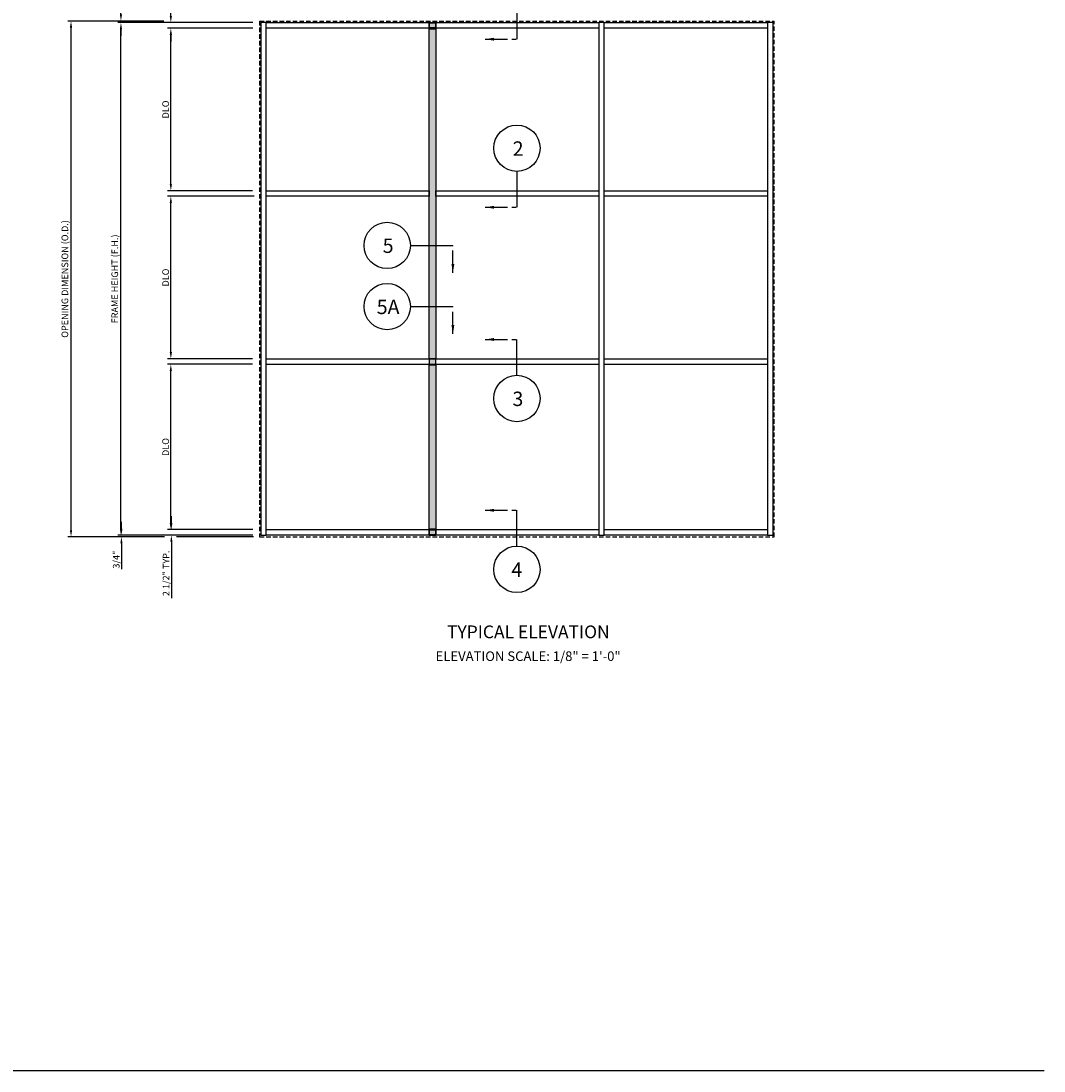
# Model space of a CAD drawing. Units: inches. Extents: x 0 to 145, y 0 to 91.
# Drawn here: x 87 to 145, y 0 to 59 of the extents above; entities that cross this region are included whole.
import ezdxf
from ezdxf.enums import TextEntityAlignment as Align

# ---------------------------------------------------------------- set-up
doc = ezdxf.new("R2010")
doc.units = ezdxf.units.IN
doc.header["$MEASUREMENT"] = 0
doc.linetypes.add('HIDDEN', pattern=[0.375, 0.25, -0.125])
doc.linetypes.add('PHANTOM', pattern=[2.5, 1.25, -0.25, 0.25, -0.25, 0.25, -0.25])
doc.layers.get('Defpoints').update_dxf_attribs({"color": 11})
for name, color, linetype in [('DIME', 2, 'Continuous'), ('ELEVATION', 7, 'Continuous'), ('ELEVATION_VERTICAL_BLADE', 30, 'Continuous'), ('HIDDEN', 3, 'HIDDEN'), ('phantom', 7, 'PHANTOM'), ('TBLOCK', 7, 'Continuous'), ('TEXT', 3, 'Continuous')]:
    doc.layers.add(name, color=color, linetype=linetype)
doc.styles.get("Standard").update_dxf_attribs({"font": 'arial.ttf'})
doc.dimstyles.new('1-8 SCALE', dxfattribs={"dimscale": 2, "dimtxt": 0.1875, "dimasz": 0.1875, "dimexe": 0.09, "dimexo": 0.1875, "dimgap": 0.05, "dimtad": 3, "dimdec": 3, "dimlfac": 8, "dimzin": 3, "dimdsep": 46, "dimlunit": 5, "dimtxsty": 'Standard', "dimcen": 0, "dimazin": 0, "dimtfac": 1, "dimtdec": 3, "dimtofl": 0, "dimtmove": 0, "dimatfit": 0, "dimfxl": 0, "dimfrac": 2, "dimtolj": 1, "dimtzin": 3, "dimarcsym": 0})
doc.dimstyles.new('EXT_ON-ON', dxfattribs={"dimscale": 2, "dimtxt": 0.125, "dimasz": 0.125, "dimexe": 0.09, "dimexo": 0.1875, "dimgap": 0.05, "dimtad": 3, "dimdec": 5, "dimzin": 3, "dimdsep": 46, "dimlunit": 5, "dimtxsty": 'Standard', "dimcen": 0, "dimazin": 0, "dimtfac": 1, "dimtdec": 5, "dimtofl": 0, "dimtmove": 0, "dimatfit": 0, "dimfxl": 0, "dimfrac": 2, "dimtolj": 1, "dimtzin": 3, "dimarcsym": 0})

# ---------------------------------------------------------------- blocks, each defined once
blk = doc.blocks.new('*D73')
at = {"layer": 'Defpoints', "color": 0}
for p in [(95.579, 59.064), (100.579, 59.064), (100.579, 58.751)]:
    blk.add_point(p, dxfattribs=at)
at = {"layer": 'DIME', "color": 0, "lineweight": -2}
for p, q in [((95.579, 59.439), (95.579, 61.325)), ((100.204, 59.064), (95.399, 59.064)), ((100.204, 58.751), (95.399, 58.751)), ((95.579, 58.376), (95.579, 58.001))]:
    blk.add_line(p, q, dxfattribs=at)
at = {"layer": 'DIME', "color": 0}
for points in [[(95.516, 59.439), (95.641, 59.439), (95.579, 59.064)], [(95.516, 58.376), (95.641, 58.376), (95.579, 58.751)]]:
    blk.add_solid(points, dxfattribs=at)
at = {"layer": 'DIME', "color": 0, "insert": (95.285, 60.569), "char_height": 0.375, "attachment_point": 5, "rotation": 90}
blk.add_mtext('\\A1;2 1/2"', dxfattribs=at)
blk = doc.blocks.new('*D74')
at = {"layer": 'Defpoints', "color": 0}
for p in [(92.766, 59.157), (95.563, 59.157), (100.579, 59.064)]:
    blk.add_point(p, dxfattribs=at)
at = {"layer": 'DIME', "color": 0, "lineweight": -2}
for p, q in [((92.766, 59.532), (92.766, 60.975)), ((95.188, 59.157), (92.586, 59.157)), ((100.204, 59.064), (92.586, 59.064)), ((92.766, 58.689), (92.766, 58.314))]:
    blk.add_line(p, q, dxfattribs=at)
at = {"layer": 'DIME', "color": 0}
for points in [[(92.704, 59.532), (92.829, 59.532), (92.766, 59.157)], [(92.704, 58.689), (92.829, 58.689), (92.766, 59.064)]]:
    blk.add_solid(points, dxfattribs=at)
at = {"layer": 'DIME', "color": 0, "insert": (92.472, 60.441), "char_height": 0.375, "attachment_point": 5, "rotation": 90}
blk.add_mtext('\\A1;3/4"', dxfattribs=at)
blk = doc.blocks.new('*D78')
at = {"layer": 'Defpoints', "color": 0}
for p in [(95.607, 30.189), (100.579, 30.501), (100.579, 30.189)]:
    blk.add_point(p, dxfattribs=at)
at = {"layer": 'DIME', "color": 0, "lineweight": -2}
for p, q in [((95.607, 30.876), (95.607, 31.251)), ((100.204, 30.501), (95.427, 30.501)), ((100.204, 30.189), (95.427, 30.189)), ((95.607, 29.814), (95.607, 26.638))]:
    blk.add_line(p, q, dxfattribs=at)
at = {"layer": 'DIME', "color": 0}
for points in [[(95.544, 30.876), (95.669, 30.876), (95.607, 30.501)], [(95.544, 29.814), (95.669, 29.814), (95.607, 30.189)]]:
    blk.add_solid(points, dxfattribs=at)
at = {"layer": 'DIME', "color": 0, "insert": (95.313, 28.039), "char_height": 0.375, "attachment_point": 5, "rotation": 90}
blk.add_mtext('\\A1;2 1/2" TYP.', dxfattribs=at)
blk = doc.blocks.new('*D79')
at = {"layer": 'Defpoints', "color": 0}
for p in [(100.579, 30.189), (92.794, 30.095), (95.591, 30.095)]:
    blk.add_point(p, dxfattribs=at)
at = {"layer": 'DIME', "color": 0, "lineweight": -2}
for p, q in [((92.794, 30.564), (92.794, 30.939)), ((100.204, 30.189), (92.614, 30.189)), ((95.216, 30.095), (92.614, 30.095)), ((92.794, 29.72), (92.794, 28.277))]:
    blk.add_line(p, q, dxfattribs=at)
at = {"layer": 'DIME', "color": 0}
for points in [[(92.732, 30.564), (92.857, 30.564), (92.794, 30.189)], [(92.732, 29.72), (92.857, 29.72), (92.794, 30.095)]]:
    blk.add_solid(points, dxfattribs=at)
at = {"layer": 'DIME', "color": 0, "insert": (92.5, 28.811), "char_height": 0.375, "attachment_point": 5, "rotation": 90}
blk.add_mtext('\\A1;3/4"', dxfattribs=at)
blk = doc.blocks.new('*D80')
at = {"layer": 'Defpoints', "color": 0}
for p in [(95.579, 49.282), (100.641, 49.282), (100.547, 40.126)]:
    blk.add_point(p, dxfattribs=at)
at = {"layer": 'DIME', "color": 0, "lineweight": -2}
for p, q in [((100.266, 49.282), (95.399, 49.282)), ((95.579, 40.501), (95.579, 48.907)), ((100.172, 40.126), (95.399, 40.126))]:
    blk.add_line(p, q, dxfattribs=at)
at = {"layer": 'DIME', "color": 0}
for points in [[(95.516, 48.907), (95.641, 48.907), (95.579, 49.282)], [(95.516, 40.501), (95.641, 40.501), (95.579, 40.126)]]:
    blk.add_solid(points, dxfattribs=at)
at = {"layer": 'DIME', "color": 0, "insert": (95.285, 44.704), "char_height": 0.375, "attachment_point": 5, "rotation": 90}
blk.add_mtext('\\A1;DLO', dxfattribs=at)
blk = doc.blocks.new('*D81')
at = {"layer": 'Defpoints', "color": 0}
for p in [(92.766, 59.064), (100.579, 59.064), (100.579, 30.189)]:
    blk.add_point(p, dxfattribs=at)
at = {"layer": 'DIME', "color": 0, "lineweight": -2}
for p, q in [((100.204, 59.064), (92.586, 59.064)), ((92.766, 30.564), (92.766, 58.689)), ((100.204, 30.189), (92.586, 30.189))]:
    blk.add_line(p, q, dxfattribs=at)
at = {"layer": 'DIME', "color": 0}
for points in [[(92.704, 58.689), (92.829, 58.689), (92.766, 59.064)], [(92.704, 30.564), (92.829, 30.564), (92.766, 30.189)]]:
    blk.add_solid(points, dxfattribs=at)
at = {"layer": 'DIME', "color": 0, "insert": (92.42, 44.626), "char_height": 0.375, "attachment_point": 5, "rotation": 90}
blk.add_mtext('\\A1;FRAME HEIGHT (F.H.)', dxfattribs=at)
blk = doc.blocks.new('*D82')
at = {"layer": 'Defpoints', "color": 0}
for p in [(89.954, 59.157), (95.563, 59.157), (95.591, 30.095)]:
    blk.add_point(p, dxfattribs=at)
at = {"layer": 'DIME', "color": 0, "lineweight": -2}
for p, q in [((95.188, 59.157), (89.774, 59.157)), ((89.954, 30.47), (89.954, 58.782)), ((95.216, 30.095), (89.774, 30.095))]:
    blk.add_line(p, q, dxfattribs=at)
at = {"layer": 'DIME', "color": 0}
for points in [[(89.891, 58.782), (90.016, 58.782), (89.954, 59.157)], [(89.891, 30.47), (90.016, 30.47), (89.954, 30.095)]]:
    blk.add_solid(points, dxfattribs=at)
at = {"layer": 'DIME', "color": 0, "insert": (89.608, 44.626), "char_height": 0.375, "attachment_point": 5, "rotation": 90}
blk.add_mtext('\\A1;OPENING DIMENSION (O.D.)', dxfattribs=at)
blk = doc.blocks.new('*D83')
at = {"layer": 'Defpoints', "color": 0}
for p in [(95.579, 39.814), (100.547, 39.814), (100.579, 30.501)]:
    blk.add_point(p, dxfattribs=at)
at = {"layer": 'DIME', "color": 0, "lineweight": -2}
for p, q in [((100.172, 39.814), (95.399, 39.814)), ((95.579, 30.876), (95.579, 39.439)), ((100.204, 30.501), (95.399, 30.501))]:
    blk.add_line(p, q, dxfattribs=at)
at = {"layer": 'DIME', "color": 0}
for points in [[(95.516, 39.439), (95.641, 39.439), (95.579, 39.814)], [(95.516, 30.876), (95.641, 30.876), (95.579, 30.501)]]:
    blk.add_solid(points, dxfattribs=at)
at = {"layer": 'DIME', "color": 0, "insert": (95.285, 35.157), "char_height": 0.375, "attachment_point": 5, "rotation": 90}
blk.add_mtext('\\A1;DLO', dxfattribs=at)
blk = doc.blocks.new('*D84')
at = {"layer": 'Defpoints', "color": 0}
for p in [(95.579, 58.751), (100.579, 58.751), (100.547, 49.595)]:
    blk.add_point(p, dxfattribs=at)
at = {"layer": 'DIME', "color": 0, "lineweight": -2}
for p, q in [((100.204, 58.751), (95.399, 58.751)), ((95.579, 49.97), (95.579, 58.376)), ((100.172, 49.595), (95.399, 49.595))]:
    blk.add_line(p, q, dxfattribs=at)
at = {"layer": 'DIME', "color": 0}
for points in [[(95.516, 58.376), (95.641, 58.376), (95.579, 58.751)], [(95.516, 49.97), (95.641, 49.97), (95.579, 49.595)]]:
    blk.add_solid(points, dxfattribs=at)
at = {"layer": 'DIME', "color": 0, "insert": (95.285, 54.173), "char_height": 0.375, "attachment_point": 5, "rotation": 90}
blk.add_mtext('\\A1;DLO', dxfattribs=at)

msp = doc.modelspace()

# ---------------------------------------------------------------- hatches: boundary and pattern name
at = {"layer": 'ELEVATION_VERTICAL_BLADE'}
h = msp.add_hatch(color=256, dxfattribs=at)
h.dxf.hatch_style = 1
h.paths.add_polyline_path([(110.148257, 30.532426), (110.488257, 30.532426), (110.488257, 30.485551), (110.148257, 30.485551)])
h.paths.add_polyline_path([(110.148257, 39.829302), (110.488257, 39.829302), (110.488257, 39.782427), (110.148257, 39.782427)])
h.paths.add_polyline_path([(110.148257, 40.12618), (110.488257, 40.12618), (110.488257, 40.110552), (110.148257, 40.110552)])
h.paths.add_polyline_path([(110.148257, 58.766802), (110.488257, 58.766802), (110.488257, 58.719927), (110.148257, 58.719927)])
h.paths.add_polyline_path([(110.130757, 58.719927), (110.505757, 58.719927), (110.505757, 40.126177), (110.130757, 40.126177)])
h.paths.add_polyline_path([(110.130757, 59.048052), (110.505757, 59.048052), (110.505757, 58.766802), (110.130757, 58.766802)])
h.paths.add_polyline_path([(110.130757, 59.063679), (110.505757, 59.063679), (110.505757, 59.048052), (110.130757, 59.048052)])
h.paths.add_polyline_path([(110.130757, 30.188679), (110.505757, 30.188679), (110.505757, 30.204301), (110.130757, 30.204301)])
h.paths.add_polyline_path([(110.130757, 30.485551), (110.505757, 30.485551), (110.505757, 30.204301), (110.130757, 30.204301)])
h.paths.add_polyline_path([(110.130757, 39.782427), (110.505757, 39.782427), (110.505757, 30.532426), (110.130757, 30.532426)])
h.paths.add_polyline_path([(110.130757, 39.829302), (110.505757, 39.829302), (110.505757, 40.110552), (110.130757, 40.110552)])

# ---------------------------------------------------------------- linework, layer by layer
for p, q in [((115.078674, 60.151925), (115.078674, 58.131683)), ((115.078674, 50.683176), (115.078674, 48.662934)), ((109.073761, 46.514792), (111.469077, 46.514792)), ((109.073761, 43.069471), (111.469077, 43.069471)), ((115.078674, 39.194184), (115.078674, 41.214426)), ((115.078674, 29.569183), (115.078674, 31.589425))]:
    msp.add_line(p, q)
for centre in [(115.078674, 51.988496), (107.768441, 46.514792), (107.768441, 43.069471), (115.078674, 37.888863), (115.078674, 28.263863)]:
    msp.add_circle(centre, 1.305321)
at = {"layer": 'DIME'}
msp.add_line((100.238205, 30.094929), (95.898833, 30.094929), dxfattribs=at)
at = {"layer": 'ELEVATION'}
for points in [[(100.641174, 30.188679), (100.953674, 30.188679), (100.953674, 59.063679), (100.641174, 59.063679)], [(110.148257, 58.751179), (100.953674, 58.751179), (100.953674, 59.063679), (110.130757, 59.063679), (110.130757, 58.766802), (110.148257, 58.766802)], [(110.488257, 58.751179), (110.488257, 58.766802), (110.505757, 58.766802), (110.505757, 59.063679), (119.682841, 59.063679), (119.682841, 58.751179)], [(119.682841, 30.188679), (119.995341, 30.188679), (119.995341, 59.063679), (119.682841, 59.063679)], [(119.995341, 58.751179), (119.995341, 59.063679), (129.203674, 59.063679), (129.203674, 58.751179)], [(129.203674, 30.188679), (129.516174, 30.188679), (129.516174, 59.063679), (129.203674, 59.063679)], [(100.953674, 49.28243), (100.953674, 49.59493), (110.130757, 49.59493), (110.130757, 49.28243)], [(110.505757, 49.28243), (110.505757, 49.59493), (119.682841, 49.59493), (119.682841, 49.28243)], [(119.995341, 49.28243), (119.995341, 49.59493), (129.203674, 49.59493), (129.203674, 49.28243)], [(110.148257, 39.81368), (100.953674, 39.81368), (100.953674, 40.12618), (110.130757, 40.12618), (110.148257, 40.126177), (110.148257, 40.110552), (110.130757, 40.110552), (110.130757, 39.829302), (110.148257, 39.829302)], [(110.488257, 39.81368), (110.488257, 39.829302), (110.505757, 39.829302), (110.505757, 40.110552), (110.488257, 40.110552), (110.488257, 40.126177), (110.505757, 40.12618), (119.682841, 40.12618), (119.682841, 39.81368)], [(119.995341, 39.81368), (119.995341, 40.12618), (129.203674, 40.12618), (129.203674, 39.81368)], [(119.995341, 30.188679), (119.995341, 30.501179), (129.203674, 30.501179), (129.203674, 30.188679)]]:
    msp.add_lwpolyline(points, close=True, dxfattribs=at)
for points in [[(110.148257, 30.501652), (110.148257, 30.485551), (110.130757, 30.485551), (110.130757, 30.188676), (100.953674, 30.188679), (100.953674, 30.501179), (110.148257, 30.501176)], [(110.488257, 30.501176), (119.682841, 30.501179), (119.682841, 30.188679), (110.505757, 30.188676), (110.505757, 30.485551), (110.488257, 30.485551), (110.488257, 30.501652)]]:
    msp.add_lwpolyline(points, dxfattribs=at)
at = {"layer": 'ELEVATION_VERTICAL_BLADE'}
for points in [[(110.130757, 59.063679), (110.505757, 59.063679), (110.505757, 59.048052), (110.130757, 59.048052)], [(110.130757, 59.048052), (110.505757, 59.048052), (110.505757, 58.766802), (110.130757, 58.766802)], [(110.130757, 58.719927), (110.505757, 58.719927), (110.505757, 40.126177), (110.130757, 40.126177)], [(110.148257, 58.766802), (110.488257, 58.766802), (110.488257, 58.719927), (110.148257, 58.719927)], [(110.130757, 39.829302), (110.505757, 39.829302), (110.505757, 40.110552), (110.130757, 40.110552)], [(110.130757, 39.782427), (110.505757, 39.782427), (110.505757, 30.532426), (110.130757, 30.532426)], [(110.148257, 40.12618), (110.488257, 40.12618), (110.488257, 40.110552), (110.148257, 40.110552)], [(110.148257, 39.829302), (110.488257, 39.829302), (110.488257, 39.782427), (110.148257, 39.782427)], [(110.130757, 30.485551), (110.505757, 30.485551), (110.505757, 30.204301), (110.130757, 30.204301)], [(110.130757, 30.188679), (110.505757, 30.188679), (110.505757, 30.204301), (110.130757, 30.204301)], [(110.148257, 30.532426), (110.488257, 30.532426), (110.488257, 30.485551), (110.148257, 30.485551)]]:
    msp.add_lwpolyline(points, close=True, dxfattribs=at)
at = {"layer": 'HIDDEN'}
for p in [(100.578674, 59.157429), (129.578674, 30.09493)]:
    msp.add_line(p, (129.578674, 59.157429), dxfattribs=at)
msp.add_lwpolyline([(100.578674, 59.157429), (100.578674, 30.094929), (129.578674, 30.09493)], dxfattribs=at)
at = {"layer": 'TBLOCK', "linetype": 'Continuous'}
msp.add_lwpolyline([(144.773399, 0), (0, 0), (0, 91.417642)], dxfattribs=at)

# ---------------------------------------------------------------- texts
at = {"layer": 'TEXT'}
for s, height, p in [('2', 0.81, (115.14448, 51.564285)), ('5', 0.81, (107.820394, 46.090581)), ('5A', 0.81, (107.820394, 42.64526)), ('3', 0.81, (115.130627, 37.464652)), ('4', 0.81, (115.073094, 27.839652)), ('TYPICAL ELEVATION', 0.72, (115.720275, 24.381757))]:
    msp.add_text(s, height=height, dxfattribs=at).set_placement(p, align=Align.CENTER)
at = {"layer": 'TEXT', "insert": (115.70854, 23.640653), "char_height": 0.54, "width": 14.58699864, "attachment_point": 2}
msp.add_mtext('ELEVATION SCALE: 1/8" = 1\'-0"', dxfattribs=at)

# ---------------------------------------------------------------- dimensions: what is measured, and where the dimension line sits
at = {"layer": 'DIME'}
for base, p1, p2, picture, middle in [((92.766174, 59.157429), (100.578674, 59.06368), (95.563049, 59.157429), '*D74', (92.766174, 60.441263)), ((95.578674, 59.06368), (100.578674, 58.751179), (100.578674, 59.06368), '*D73', (95.578674, 60.56929)), ((92.794299, 30.094929), (100.578674, 30.188679), (95.591174, 30.094929), '*D79', (92.794299, 28.811096))]:
    dim = msp.add_linear_dim(base=base, p1=p1, p2=p2, angle=90, dimstyle='1-8 SCALE', override={"dimpost": '"'}, dxfattribs=at)
    dim.commit()
    dim.dimension.update_dxf_attribs({"geometry": picture, "text_midpoint": middle, "dimtype": 160})
for base, p1, p2, text, picture, middle in [((89.953674, 59.157429), (95.591174, 30.094929), (95.563049, 59.157429), 'OPENING DIMENSION (O.D.)', '*D82', (89.607724, 44.626179)), ((92.766174, 59.06368), (100.578674, 30.188679), (100.578674, 59.06368), 'FRAME HEIGHT (F.H.)', '*D81', (92.420352, 44.626179)), ((95.578674, 58.751179), (100.547424, 49.594929), (100.578674, 58.751179), 'DLO', '*D84', (95.284651, 54.173054)), ((95.578674, 49.28243), (100.547424, 40.126179), (100.641174, 49.28243), 'DLO', '*D80', (95.284651, 44.704304)), ((95.578674, 39.81368), (100.578674, 30.501179), (100.547424, 39.81368), 'DLO', '*D83', (95.284651, 35.15743))]:
    dim = msp.add_linear_dim(base=base, p1=p1, p2=p2, angle=90, text=text, dimstyle='1-8 SCALE', override={"dimpost": '"'}, dxfattribs=at)
    dim.commit()
    dim.dimension.update_dxf_attribs({"geometry": picture, "text_midpoint": middle})
dim = msp.add_linear_dim(base=(95.606799, 30.188679), p1=(100.578674, 30.501179), p2=(100.578674, 30.188679), angle=90, text='<> TYP.', dimstyle='1-8 SCALE', override={"dimpost": '"'}, dxfattribs=at)
dim.commit()
dim.dimension.update_dxf_attribs({"geometry": '*D78', "text_midpoint": (95.606799, 28.038586), "dimtype": 160})

# ---------------------------------------------------------------- leaders
at = {"layer": 'phantom'}
for points, override in [([(113.28747, 58.131683), (115.078674, 58.131683)], {"dimasz": 0.25, "dimgap": 0.05, "dimtad": 0}), ([(113.28747, 48.662934), (115.078674, 48.662934)], {"dimasz": 0.25, "dimgap": 0.05, "dimtad": 0}), ([(111.469077, 44.972976), (111.469077, 46.514792)], {"dimasz": 0.25, "dimtad": 0}), ([(111.469077, 41.527655), (111.469077, 43.069471)], {"dimasz": 0.25, "dimtad": 0}), ([(113.28747, 41.214426), (115.078674, 41.214426)], {"dimasz": 0.25, "dimgap": 0.05, "dimtad": 0}), ([(113.28747, 31.589425), (115.078674, 31.589425)], {"dimasz": 0.25, "dimgap": 0.05, "dimtad": 0})]:
    msp.add_leader(points, dimstyle='EXT_ON-ON', override=override, dxfattribs=at)

doc.saveas('drawing.dxf')
